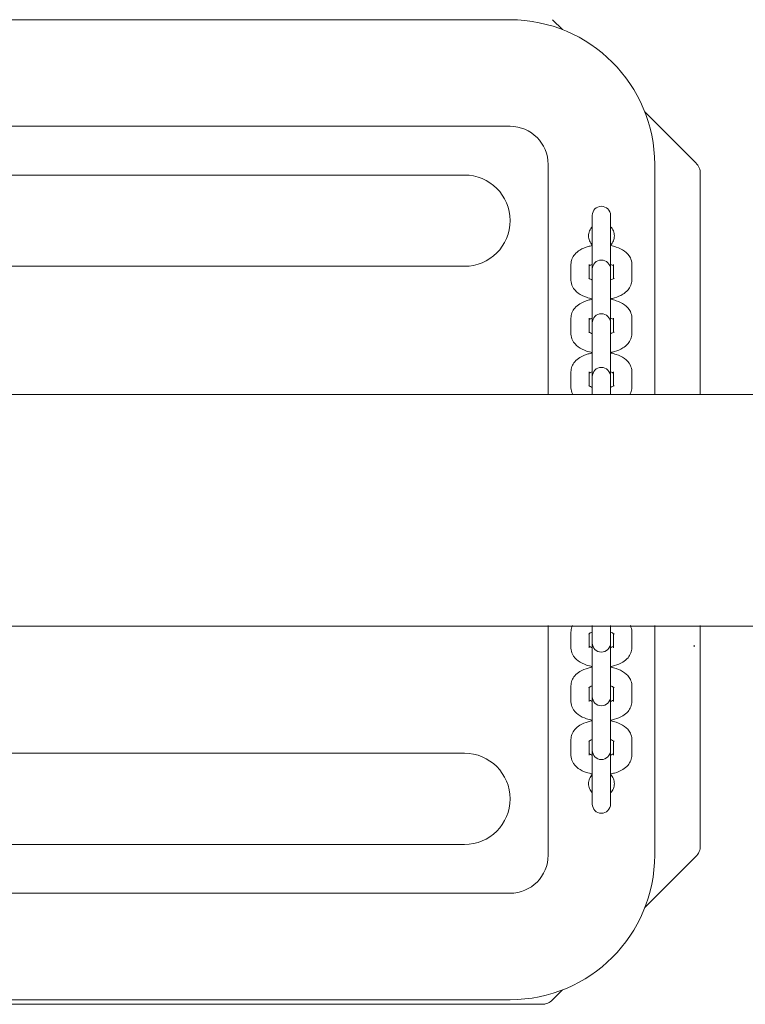
# Model space of a CAD drawing. Units: millimetres. Extents: x 1734 to 19534, y 1237 to 31037.
# Drawn here: x 5448 to 5686, y 11093 to 11416 of the extents above; entities that cross this region are included whole.
import ezdxf

# ---------------------------------------------------------------- set-up
doc = ezdxf.new("R2010")
doc.units = ezdxf.units.MM
doc.layers.add('_A_widoczne', color=2, linetype='Continuous', lineweight=18)

msp = doc.modelspace()

# ---------------------------------------------------------------- linework, layer by layer
at = {"layer": '_A_widoczne', "ltscale": 1.31579}
for p, q in [((5609.181, 11416.102), (5309.181, 11416.102)), ((5626.419, 11412.864), (5623.145, 11416.138)), ((5670.216, 11369.067), (5653.442, 11385.841)), ((5609.181, 11381.102), (5309.181, 11381.102)), ((5621.681, 11293.152), (5621.681, 11368.602)), ((5656.681, 11293.152), (5656.681, 11368.602)), ((5324.181, 11365.102), (5594.181, 11365.102)), ((5671.681, 11293.152), (5671.681, 11365.531)), ((5636.181, 11351.82), (5636.181, 11350.921)), ((5636.181, 11350.921), (5636.181, 11345.773)), ((5642.181, 11350.921), (5642.181, 11351.82)), ((5642.181, 11350.921), (5642.181, 11345.773)), ((5636.181, 11345.773), (5636.181, 11334.171)), ((5642.181, 11334.171), (5642.181, 11345.773)), ((5594.181, 11335.102), (5324.181, 11335.102)), ((5629.181, 11330.603), (5629.181, 11335.75)), ((5635.181, 11331.082), (5635.181, 11335.75)), ((5636.181, 11334.171), (5636.181, 11333.272)), ((5642.181, 11333.272), (5642.181, 11334.171)), ((5643.181, 11335.75), (5643.181, 11331.082)), ((5649.181, 11335.75), (5649.181, 11330.603)), ((5636.181, 11333.272), (5636.181, 11328.124)), ((5642.181, 11333.272), (5642.181, 11328.124)), ((5636.181, 11328.124), (5636.181, 11316.521)), ((5642.181, 11316.521), (5642.181, 11328.124)), ((5629.181, 11312.953), (5629.181, 11318.101)), ((5635.181, 11313.433), (5635.181, 11318.101)), ((5643.181, 11318.101), (5643.181, 11313.433)), ((5649.181, 11318.101), (5649.181, 11312.953)), ((5636.181, 11316.521), (5636.181, 11315.622)), ((5636.181, 11315.622), (5636.181, 11310.475)), ((5642.181, 11315.622), (5642.181, 11316.521)), ((5642.181, 11315.622), (5642.181, 11310.475)), ((5636.181, 11310.475), (5636.181, 11298.872)), ((5642.181, 11298.872), (5642.181, 11310.475)), ((5629.181, 11295.304), (5629.181, 11300.452)), ((5635.181, 11295.784), (5635.181, 11300.452)), ((5636.181, 11298.872), (5636.181, 11297.973)), ((5636.181, 11297.973), (5636.181, 11293.152)), ((5642.181, 11297.973), (5642.181, 11298.872)), ((5642.181, 11297.973), (5642.181, 11293.152)), ((5643.181, 11300.452), (5643.181, 11295.784)), ((5649.181, 11300.452), (5649.181, 11295.304)), ((3283.897, 11292.986), (6184.283, 11292.986)), ((5621.681, 11141.602), (5621.681, 11217.052)), ((5636.181, 11212.232), (5636.181, 11217.052)), ((5642.181, 11212.232), (5642.181, 11217.052)), ((5656.681, 11141.602), (5656.681, 11217.052)), ((5671.681, 11144.673), (5671.681, 11217.052)), ((3283.897, 11216.886), (6184.283, 11216.886)), ((5629.181, 11209.753), (5629.181, 11214.901)), ((5635.181, 11209.753), (5635.181, 11214.421)), ((5643.181, 11214.421), (5643.181, 11209.753)), ((5649.181, 11214.901), (5649.181, 11209.753)), ((5636.181, 11212.232), (5636.181, 11211.333)), ((5636.181, 11211.333), (5636.181, 11199.73)), ((5642.181, 11211.333), (5642.181, 11212.232)), ((5642.181, 11199.73), (5642.181, 11211.333)), ((5669.701, 11210.039), (5669.701, 11210.588)), ((5636.181, 11194.582), (5636.181, 11199.73)), ((5642.181, 11194.582), (5642.181, 11199.73)), ((5629.181, 11192.104), (5629.181, 11197.252)), ((5635.181, 11192.104), (5635.181, 11196.772)), ((5636.181, 11194.582), (5636.181, 11193.683)), ((5642.181, 11193.683), (5642.181, 11194.582)), ((5643.181, 11196.772), (5643.181, 11192.104)), ((5649.181, 11197.252), (5649.181, 11192.104)), ((5636.181, 11193.683), (5636.181, 11182.081)), ((5642.181, 11182.081), (5642.181, 11193.683)), ((5636.181, 11176.933), (5636.181, 11182.081)), ((5642.181, 11176.933), (5642.181, 11182.081)), ((5629.181, 11174.454), (5629.181, 11179.602)), ((5635.181, 11174.454), (5635.181, 11179.122)), ((5643.181, 11179.122), (5643.181, 11174.454)), ((5649.181, 11179.602), (5649.181, 11174.454)), ((5324.181, 11175.102), (5594.181, 11175.102)), ((5636.181, 11176.933), (5636.181, 11176.034)), ((5636.181, 11176.034), (5636.181, 11164.431)), ((5642.181, 11176.034), (5642.181, 11176.933)), ((5642.181, 11164.431), (5642.181, 11176.034)), ((5636.181, 11159.284), (5636.181, 11164.431)), ((5642.181, 11159.284), (5642.181, 11164.431)), ((5636.181, 11159.284), (5636.181, 11158.385)), ((5642.181, 11158.385), (5642.181, 11159.284)), ((5594.181, 11145.102), (5324.181, 11145.102)), ((5653.442, 11124.364), (5670.216, 11141.138)), ((5309.181, 11129.102), (5609.181, 11129.102)), ((5623.145, 11094.067), (5626.419, 11097.341)), ((5309.181, 11094.102), (5609.181, 11094.102)), ((5298.752, 11092.602), (5619.61, 11092.602))]:
    msp.add_line(p, q, dxfattribs=at)
for centre, radius, start, end in [((5609.181, 11368.602), 47.5, 0, 90), ((5609.181, 11368.602), 12.5, 0, 90), ((5666.681, 11365.531), 5, 0, 45), ((5594.181, 11350.102), 15, 270, 90), ((5639.181, 11351.82), 3, 0, 180), ((5639.181, 11334.171), 3, 0, 180), ((5639.181, 11316.521), 3, 0, 180), ((5639.181, 11298.872), 3, 0, 180), ((5639.181, 11211.333), 3, 180, 0), ((5639.181, 11193.683), 3, 180, 0), ((5594.181, 11160.102), 15, 270, 90), ((5639.181, 11176.034), 3, 180, 0), ((5639.181, 11158.385), 3, 180, 0), ((5666.681, 11144.673), 5, 315, 0), ((5609.181, 11141.602), 47.5, 270, 0), ((5609.181, 11141.602), 12.5, 270, 0), ((5619.61, 11097.602), 5, 270, 315)]:
    msp.add_arc(centre, radius, start, end, dxfattribs=at)
for points, knots in [([(5634.931, 11345.102), (5634.931, 11345.638), (5635.038, 11346.209), (5635.473, 11347.255), (5635.799, 11347.731), (5636.177, 11348.109), (5636.179, 11348.111), (5636.181, 11348.113)], [-2.57258367, -2.57258367, -2.57258367, -2.57258367, -2.41178721, -2.41178721, -2.25099076, -2.25099076, -2.25025013, -2.25025013, -2.25025013, -2.25025013]), ([(5642.181, 11348.113), (5642.183, 11348.111), (5642.184, 11348.109), (5642.562, 11347.731), (5642.889, 11347.255), (5643.323, 11346.209), (5643.431, 11345.638), (5643.431, 11345.102)], [-1.60862537, -1.60862537, -1.60862537, -1.60862537, -1.60788474, -1.60788474, -1.44708829, -1.44708829, -1.28629183, -1.28629183, -1.28629183, -1.28629183]), ([(5636.181, 11342.092), (5636.179, 11342.094), (5636.177, 11342.095), (5635.799, 11342.473), (5635.473, 11342.95), (5635.038, 11343.996), (5634.931, 11344.566), (5634.931, 11345.102)], [-0.32233354, -0.32233354, -0.32233354, -0.32233354, -0.32159291, -0.32159291, -0.16079646, -0.16079646, 0, 0, 0, 0]), ([(5643.431, 11345.102), (5643.431, 11344.566), (5643.323, 11343.996), (5642.889, 11342.95), (5642.562, 11342.473), (5642.184, 11342.095), (5642.183, 11342.094), (5642.181, 11342.092)], [-1.28629183, -1.28629183, -1.28629183, -1.28629183, -1.12549538, -1.12549538, -0.96469892, -0.96469892, -0.96395829, -0.96395829, -0.96395829, -0.96395829]), ([(5629.181, 11335.75), (5629.181, 11336.343), (5629.298, 11336.932), (5629.728, 11338.051), (5630.055, 11338.566), (5630.925, 11339.594), (5631.503, 11340.055), (5632.959, 11340.953), (5633.878, 11341.329), (5635.286, 11341.729), (5635.729, 11341.831), (5636.181, 11341.914)], [3.1415927, 3.1415927, 3.1415927, 3.1415927, 3.3277523, 3.3277523, 3.5352288, 3.5352288, 3.8126629, 3.8126629, 4.1874034, 4.1874034, 4.3536572, 4.3536572, 4.3536572, 4.3536572]), ([(5642.181, 11341.914), (5642.828, 11341.795), (5643.458, 11341.637), (5645.046, 11341.108), (5645.964, 11340.673), (5647.538, 11339.515), (5648.228, 11338.805), (5648.975, 11337.267), (5649.159, 11336.584), (5649.18, 11335.84), (5649.181, 11335.795), (5649.181, 11335.75)], [5.0711208, 5.0711208, 5.0711208, 5.0711208, 5.3092635, 5.3092635, 5.6956823, 5.6956823, 6.0494072, 6.0494072, 6.2690867, 6.2690867, 6.2831853, 6.2831853, 6.2831853, 6.2831853]), ([(5635.181, 11335.271), (5635.261, 11335.326), (5635.37, 11335.392), (5635.687, 11335.552), (5635.916, 11335.649), (5636.181, 11335.738)], [3.76089047, 3.76089047, 3.76089047, 3.76089047, 3.91014102, 3.91014102, 4.11201059, 4.11201059, 4.11201059, 4.11201059]), ([(5642.181, 11335.738), (5642.28, 11335.705), (5642.374, 11335.67), (5642.728, 11335.531), (5642.942, 11335.422), (5643.125, 11335.308), (5643.154, 11335.289), (5643.181, 11335.271)], [5.31276737, 5.31276737, 5.31276737, 5.31276737, 5.3885022, 5.3885022, 5.61479997, 5.61479997, 5.66388749, 5.66388749, 5.66388749, 5.66388749]), ([(5636.181, 11324.439), (5635.534, 11324.558), (5634.903, 11324.716), (5633.316, 11325.245), (5632.398, 11325.679), (5630.824, 11326.838), (5630.133, 11327.548), (5629.387, 11329.086), (5629.203, 11329.769), (5629.181, 11330.513), (5629.181, 11330.558), (5629.181, 11330.603)], [8.2127134, 8.2127134, 8.2127134, 8.2127134, 8.4508561, 8.4508561, 8.8372749, 8.8372749, 9.1909998, 9.1909998, 9.4106794, 9.4106794, 9.424778, 9.424778, 9.424778, 9.424778]), ([(5636.181, 11330.615), (5636.081, 11330.648), (5635.987, 11330.683), (5635.634, 11330.822), (5635.42, 11330.931), (5635.137, 11331.106), (5635.056, 11331.176), (5635.011, 11331.219), (5635.005, 11331.225), (5635.005, 11331.225)], [8.45436002, 8.45436002, 8.45436002, 8.45436002, 8.53009485, 8.53009485, 8.75639262, 8.75639262, 8.95541251, 8.95541251, 9.02869408, 9.02869408, 9.02869408, 9.02869408]), ([(5643.356, 11331.225), (5643.356, 11331.225), (5643.32, 11331.185), (5643.158, 11331.063), (5643.028, 11330.98), (5642.674, 11330.8), (5642.446, 11330.704), (5642.181, 11330.615)], [6.67926919, 6.67926919, 6.67926919, 6.67926919, 6.86166406, 6.86166406, 7.05173367, 7.05173367, 7.25360325, 7.25360325, 7.25360325, 7.25360325]), ([(5649.181, 11330.603), (5649.181, 11330.01), (5649.064, 11329.421), (5648.634, 11328.302), (5648.307, 11327.787), (5647.437, 11326.759), (5646.858, 11326.298), (5645.403, 11325.4), (5644.484, 11325.024), (5643.076, 11324.624), (5642.632, 11324.522), (5642.181, 11324.439)], [6.2831853, 6.2831853, 6.2831853, 6.2831853, 6.469345, 6.469345, 6.6768215, 6.6768215, 6.9542555, 6.9542555, 7.3289961, 7.3289961, 7.4952498, 7.4952498, 7.4952498, 7.4952498]), ([(5629.181, 11318.101), (5629.181, 11318.694), (5629.298, 11319.283), (5629.728, 11320.402), (5630.055, 11320.917), (5630.925, 11321.944), (5631.503, 11322.405), (5632.959, 11323.304), (5633.878, 11323.68), (5635.286, 11324.079), (5635.729, 11324.182), (5636.181, 11324.265)], [3.1415927, 3.1415927, 3.1415927, 3.1415927, 3.3277523, 3.3277523, 3.5352288, 3.5352288, 3.8126629, 3.8126629, 4.1874034, 4.1874034, 4.3536572, 4.3536572, 4.3536572, 4.3536572]), ([(5642.181, 11324.265), (5642.828, 11324.146), (5643.458, 11323.987), (5645.046, 11323.458), (5645.964, 11323.024), (5647.538, 11321.865), (5648.228, 11321.155), (5648.975, 11319.618), (5649.159, 11318.934), (5649.18, 11318.191), (5649.181, 11318.146), (5649.181, 11318.101)], [5.0711208, 5.0711208, 5.0711208, 5.0711208, 5.3092635, 5.3092635, 5.6956823, 5.6956823, 6.0494072, 6.0494072, 6.2690867, 6.2690867, 6.2831853, 6.2831853, 6.2831853, 6.2831853]), ([(5635.181, 11317.621), (5635.261, 11317.677), (5635.37, 11317.742), (5635.687, 11317.903), (5635.916, 11318), (5636.181, 11318.089)], [3.76089047, 3.76089047, 3.76089047, 3.76089047, 3.91014102, 3.91014102, 4.11201059, 4.11201059, 4.11201059, 4.11201059]), ([(5642.181, 11318.089), (5642.28, 11318.055), (5642.374, 11318.021), (5642.728, 11317.882), (5642.942, 11317.772), (5643.125, 11317.659), (5643.154, 11317.639), (5643.181, 11317.621)], [5.31276737, 5.31276737, 5.31276737, 5.31276737, 5.3885022, 5.3885022, 5.61479997, 5.61479997, 5.66388749, 5.66388749, 5.66388749, 5.66388749]), ([(5636.181, 11306.789), (5635.534, 11306.908), (5634.903, 11307.067), (5633.316, 11307.596), (5632.398, 11308.03), (5630.824, 11309.189), (5630.133, 11309.899), (5629.387, 11311.437), (5629.203, 11312.12), (5629.181, 11312.863), (5629.181, 11312.908), (5629.181, 11312.953)], [8.2127134, 8.2127134, 8.2127134, 8.2127134, 8.4508561, 8.4508561, 8.8372749, 8.8372749, 9.1909998, 9.1909998, 9.4106794, 9.4106794, 9.424778, 9.424778, 9.424778, 9.424778]), ([(5636.181, 11312.966), (5636.081, 11312.999), (5635.987, 11313.033), (5635.634, 11313.172), (5635.42, 11313.282), (5635.137, 11313.457), (5635.056, 11313.526), (5635.011, 11313.57), (5635.005, 11313.576), (5635.005, 11313.576)], [8.45436002, 8.45436002, 8.45436002, 8.45436002, 8.53009485, 8.53009485, 8.75639262, 8.75639262, 8.95541251, 8.95541251, 9.02869408, 9.02869408, 9.02869408, 9.02869408]), ([(5643.356, 11313.576), (5643.356, 11313.576), (5643.32, 11313.536), (5643.158, 11313.414), (5643.028, 11313.33), (5642.674, 11313.151), (5642.446, 11313.054), (5642.181, 11312.966)], [6.67926919, 6.67926919, 6.67926919, 6.67926919, 6.86166406, 6.86166406, 7.05173367, 7.05173367, 7.25360325, 7.25360325, 7.25360325, 7.25360325]), ([(5649.181, 11312.953), (5649.181, 11312.361), (5649.064, 11311.771), (5648.634, 11310.652), (5648.307, 11310.137), (5647.437, 11309.11), (5646.858, 11308.649), (5645.403, 11307.75), (5644.484, 11307.374), (5643.076, 11306.975), (5642.632, 11306.872), (5642.181, 11306.789)], [6.2831853, 6.2831853, 6.2831853, 6.2831853, 6.469345, 6.469345, 6.6768215, 6.6768215, 6.9542555, 6.9542555, 7.3289961, 7.3289961, 7.4952498, 7.4952498, 7.4952498, 7.4952498]), ([(5629.181, 11300.452), (5629.181, 11301.044), (5629.298, 11301.633), (5629.728, 11302.752), (5630.055, 11303.267), (5630.925, 11304.295), (5631.503, 11304.756), (5632.959, 11305.655), (5633.878, 11306.03), (5635.286, 11306.43), (5635.729, 11306.532), (5636.181, 11306.615)], [3.1415927, 3.1415927, 3.1415927, 3.1415927, 3.3277523, 3.3277523, 3.5352288, 3.5352288, 3.8126629, 3.8126629, 4.1874034, 4.1874034, 4.3536572, 4.3536572, 4.3536572, 4.3536572]), ([(5642.181, 11306.615), (5642.828, 11306.497), (5643.458, 11306.338), (5645.046, 11305.809), (5645.964, 11305.375), (5647.538, 11304.216), (5648.228, 11303.506), (5648.975, 11301.968), (5649.159, 11301.285), (5649.18, 11300.541), (5649.181, 11300.496), (5649.181, 11300.452)], [5.0711208, 5.0711208, 5.0711208, 5.0711208, 5.3092635, 5.3092635, 5.6956823, 5.6956823, 6.0494072, 6.0494072, 6.2690867, 6.2690867, 6.2831853, 6.2831853, 6.2831853, 6.2831853]), ([(5635.181, 11299.972), (5635.261, 11300.027), (5635.37, 11300.093), (5635.687, 11300.254), (5635.916, 11300.35), (5636.181, 11300.439)], [3.76089047, 3.76089047, 3.76089047, 3.76089047, 3.91014102, 3.91014102, 4.11201059, 4.11201059, 4.11201059, 4.11201059]), ([(5642.181, 11300.439), (5642.28, 11300.406), (5642.374, 11300.371), (5642.728, 11300.232), (5642.942, 11300.123), (5643.125, 11300.009), (5643.154, 11299.99), (5643.181, 11299.972)], [5.31276737, 5.31276737, 5.31276737, 5.31276737, 5.3885022, 5.3885022, 5.61479997, 5.61479997, 5.66388749, 5.66388749, 5.66388749, 5.66388749]), ([(5629.695, 11293.152), (5629.688, 11293.168), (5629.68, 11293.183), (5629.387, 11293.787), (5629.203, 11294.47), (5629.181, 11295.214), (5629.181, 11295.259), (5629.181, 11295.304)], [9.18529922, 9.18529922, 9.18529922, 9.18529922, 9.19099983, 9.19099983, 9.41067938, 9.41067938, 9.42477796, 9.42477796, 9.42477796, 9.42477796]), ([(5636.181, 11295.316), (5636.081, 11295.349), (5635.987, 11295.384), (5635.634, 11295.523), (5635.42, 11295.633), (5635.137, 11295.808), (5635.056, 11295.877), (5635.011, 11295.92), (5635.005, 11295.927), (5635.005, 11295.927)], [8.45436002, 8.45436002, 8.45436002, 8.45436002, 8.53009485, 8.53009485, 8.75639262, 8.75639262, 8.95541251, 8.95541251, 9.02869408, 9.02869408, 9.02869408, 9.02869408]), ([(5643.356, 11295.927), (5643.356, 11295.927), (5643.32, 11295.886), (5643.158, 11295.764), (5643.028, 11295.681), (5642.674, 11295.502), (5642.446, 11295.405), (5642.181, 11295.316)], [6.67926919, 6.67926919, 6.67926919, 6.67926919, 6.86166406, 6.86166406, 7.05173367, 7.05173367, 7.25360325, 7.25360325, 7.25360325, 7.25360325]), ([(5649.181, 11295.304), (5649.181, 11294.711), (5649.064, 11294.122), (5648.802, 11293.441), (5648.737, 11293.294), (5648.666, 11293.152)], [6.28318531, 6.28318531, 6.28318531, 6.28318531, 6.469345, 6.469345, 6.52266404, 6.52266404, 6.52266404, 6.52266404]), ([(5629.181, 11214.901), (5629.181, 11215.494), (5629.298, 11216.083), (5629.56, 11216.763), (5629.625, 11216.91), (5629.695, 11217.052)], [0, 0, 0, 0, 0.1861597, 0.1861597, 0.23947874, 0.23947874, 0.23947874, 0.23947874]), ([(5648.666, 11217.052), (5648.674, 11217.037), (5648.681, 11217.022), (5648.975, 11216.418), (5649.159, 11215.734), (5649.18, 11214.991), (5649.181, 11214.946), (5649.181, 11214.901)], [2.90211392, 2.90211392, 2.90211392, 2.90211392, 2.90781452, 2.90781452, 3.12749407, 3.12749407, 3.14159265, 3.14159265, 3.14159265, 3.14159265]), ([(5635.005, 11214.278), (5635.005, 11214.278), (5635.041, 11214.318), (5635.204, 11214.441), (5635.334, 11214.524), (5635.687, 11214.703), (5635.916, 11214.8), (5636.181, 11214.889)], [0.39608388, 0.39608388, 0.39608388, 0.39608388, 0.57847876, 0.57847876, 0.76854837, 0.76854837, 0.97041794, 0.97041794, 0.97041794, 0.97041794]), ([(5642.181, 11214.889), (5642.28, 11214.855), (5642.374, 11214.821), (5642.728, 11214.682), (5642.942, 11214.572), (5643.224, 11214.397), (5643.306, 11214.328), (5643.351, 11214.285), (5643.356, 11214.278), (5643.356, 11214.278)], [2.17117472, 2.17117472, 2.17117472, 2.17117472, 2.24690955, 2.24690955, 2.47320731, 2.47320731, 2.67222721, 2.67222721, 2.74550877, 2.74550877, 2.74550877, 2.74550877]), ([(5636.181, 11203.589), (5635.534, 11203.708), (5634.903, 11203.867), (5633.316, 11204.396), (5632.398, 11204.83), (5630.824, 11205.989), (5630.133, 11206.699), (5629.387, 11208.237), (5629.203, 11208.92), (5629.181, 11209.663), (5629.181, 11209.708), (5629.181, 11209.753)], [5.0711208, 5.0711208, 5.0711208, 5.0711208, 5.3092635, 5.3092635, 5.6956823, 5.6956823, 6.0494072, 6.0494072, 6.2690867, 6.2690867, 6.2831853, 6.2831853, 6.2831853, 6.2831853]), ([(5636.181, 11209.766), (5636.081, 11209.799), (5635.987, 11209.833), (5635.634, 11209.972), (5635.42, 11210.082), (5635.237, 11210.195), (5635.207, 11210.215), (5635.181, 11210.233)], [5.31276737, 5.31276737, 5.31276737, 5.31276737, 5.3885022, 5.3885022, 5.61479997, 5.61479997, 5.66388749, 5.66388749, 5.66388749, 5.66388749]), ([(5643.181, 11210.233), (5643.1, 11210.177), (5642.991, 11210.112), (5642.674, 11209.951), (5642.446, 11209.854), (5642.181, 11209.766)], [3.76089047, 3.76089047, 3.76089047, 3.76089047, 3.91014102, 3.91014102, 4.11201059, 4.11201059, 4.11201059, 4.11201059]), ([(5649.181, 11209.753), (5649.181, 11209.161), (5649.064, 11208.571), (5648.634, 11207.452), (5648.307, 11206.937), (5647.437, 11205.91), (5646.858, 11205.449), (5645.403, 11204.55), (5644.484, 11204.174), (5643.076, 11203.775), (5642.632, 11203.672), (5642.181, 11203.589)], [3.1415927, 3.1415927, 3.1415927, 3.1415927, 3.3277523, 3.3277523, 3.5352288, 3.5352288, 3.8126629, 3.8126629, 4.1874034, 4.1874034, 4.3536572, 4.3536572, 4.3536572, 4.3536572]), ([(5629.181, 11197.252), (5629.181, 11197.844), (5629.298, 11198.433), (5629.728, 11199.552), (5630.055, 11200.067), (5630.925, 11201.095), (5631.503, 11201.556), (5632.959, 11202.455), (5633.878, 11202.83), (5635.286, 11203.23), (5635.729, 11203.332), (5636.181, 11203.415)], [0, 0, 0, 0, 0.1861597, 0.1861597, 0.3936361, 0.3936361, 0.6710702, 0.6710702, 1.0458108, 1.0458108, 1.2120645, 1.2120645, 1.2120645, 1.2120645]), ([(5642.181, 11203.415), (5642.828, 11203.297), (5643.458, 11203.138), (5645.046, 11202.609), (5645.964, 11202.175), (5647.538, 11201.016), (5648.228, 11200.306), (5648.975, 11198.768), (5649.159, 11198.085), (5649.18, 11197.341), (5649.181, 11197.296), (5649.181, 11197.252)], [1.9295281, 1.9295281, 1.9295281, 1.9295281, 2.1676708, 2.1676708, 2.5540896, 2.5540896, 2.9078145, 2.9078145, 3.1274941, 3.1274941, 3.1415927, 3.1415927, 3.1415927, 3.1415927]), ([(5635.005, 11196.629), (5635.005, 11196.629), (5635.041, 11196.669), (5635.204, 11196.791), (5635.334, 11196.874), (5635.687, 11197.054), (5635.916, 11197.15), (5636.181, 11197.239)], [0.39608388, 0.39608388, 0.39608388, 0.39608388, 0.57847876, 0.57847876, 0.76854837, 0.76854837, 0.97041794, 0.97041794, 0.97041794, 0.97041794]), ([(5642.181, 11197.239), (5642.28, 11197.206), (5642.374, 11197.171), (5642.728, 11197.032), (5642.942, 11196.923), (5643.224, 11196.748), (5643.306, 11196.679), (5643.351, 11196.635), (5643.356, 11196.629), (5643.356, 11196.629)], [2.17117472, 2.17117472, 2.17117472, 2.17117472, 2.24690955, 2.24690955, 2.47320731, 2.47320731, 2.67222721, 2.67222721, 2.74550877, 2.74550877, 2.74550877, 2.74550877]), ([(5636.181, 11185.94), (5635.534, 11186.059), (5634.903, 11186.217), (5633.316, 11186.746), (5632.398, 11187.181), (5630.824, 11188.339), (5630.133, 11189.05), (5629.387, 11190.587), (5629.203, 11191.27), (5629.181, 11192.014), (5629.181, 11192.059), (5629.181, 11192.104)], [5.0711208, 5.0711208, 5.0711208, 5.0711208, 5.3092635, 5.3092635, 5.6956823, 5.6956823, 6.0494072, 6.0494072, 6.2690867, 6.2690867, 6.2831853, 6.2831853, 6.2831853, 6.2831853]), ([(5636.181, 11192.116), (5636.081, 11192.149), (5635.987, 11192.184), (5635.634, 11192.323), (5635.42, 11192.433), (5635.237, 11192.546), (5635.207, 11192.565), (5635.181, 11192.584)], [5.31276737, 5.31276737, 5.31276737, 5.31276737, 5.3885022, 5.3885022, 5.61479997, 5.61479997, 5.66388749, 5.66388749, 5.66388749, 5.66388749]), ([(5643.181, 11192.584), (5643.1, 11192.528), (5642.991, 11192.462), (5642.674, 11192.302), (5642.446, 11192.205), (5642.181, 11192.116)], [3.76089047, 3.76089047, 3.76089047, 3.76089047, 3.91014102, 3.91014102, 4.11201059, 4.11201059, 4.11201059, 4.11201059]), ([(5649.181, 11192.104), (5649.181, 11191.511), (5649.064, 11190.922), (5648.634, 11189.803), (5648.307, 11189.288), (5647.437, 11188.261), (5646.858, 11187.8), (5645.403, 11186.901), (5644.484, 11186.525), (5643.076, 11186.125), (5642.632, 11186.023), (5642.181, 11185.94)], [3.1415927, 3.1415927, 3.1415927, 3.1415927, 3.3277523, 3.3277523, 3.5352288, 3.5352288, 3.8126629, 3.8126629, 4.1874034, 4.1874034, 4.3536572, 4.3536572, 4.3536572, 4.3536572]), ([(5629.181, 11179.602), (5629.181, 11180.195), (5629.298, 11180.784), (5629.728, 11181.903), (5630.055, 11182.418), (5630.925, 11183.445), (5631.503, 11183.906), (5632.959, 11184.805), (5633.878, 11185.181), (5635.286, 11185.581), (5635.729, 11185.683), (5636.181, 11185.766)], [0, 0, 0, 0, 0.1861597, 0.1861597, 0.3936361, 0.3936361, 0.6710702, 0.6710702, 1.0458108, 1.0458108, 1.2120645, 1.2120645, 1.2120645, 1.2120645]), ([(5642.181, 11185.766), (5642.828, 11185.647), (5643.458, 11185.488), (5645.046, 11184.96), (5645.964, 11184.525), (5647.538, 11183.366), (5648.228, 11182.656), (5648.975, 11181.119), (5649.159, 11180.436), (5649.18, 11179.692), (5649.181, 11179.647), (5649.181, 11179.602)], [1.9295281, 1.9295281, 1.9295281, 1.9295281, 2.1676708, 2.1676708, 2.5540896, 2.5540896, 2.9078145, 2.9078145, 3.1274941, 3.1274941, 3.1415927, 3.1415927, 3.1415927, 3.1415927]), ([(5635.005, 11178.979), (5635.005, 11178.979), (5635.041, 11179.02), (5635.204, 11179.142), (5635.334, 11179.225), (5635.687, 11179.404), (5635.916, 11179.501), (5636.181, 11179.59)], [0.39608388, 0.39608388, 0.39608388, 0.39608388, 0.57847876, 0.57847876, 0.76854837, 0.76854837, 0.97041794, 0.97041794, 0.97041794, 0.97041794]), ([(5642.181, 11179.59), (5642.28, 11179.556), (5642.374, 11179.522), (5642.728, 11179.383), (5642.942, 11179.273), (5643.224, 11179.098), (5643.306, 11179.029), (5643.351, 11178.986), (5643.356, 11178.979), (5643.356, 11178.979)], [2.17117472, 2.17117472, 2.17117472, 2.17117472, 2.24690955, 2.24690955, 2.47320731, 2.47320731, 2.67222721, 2.67222721, 2.74550877, 2.74550877, 2.74550877, 2.74550877]), ([(5636.181, 11174.467), (5636.081, 11174.5), (5635.987, 11174.534), (5635.634, 11174.674), (5635.42, 11174.783), (5635.237, 11174.897), (5635.207, 11174.916), (5635.181, 11174.934)], [5.31276737, 5.31276737, 5.31276737, 5.31276737, 5.3885022, 5.3885022, 5.61479997, 5.61479997, 5.66388749, 5.66388749, 5.66388749, 5.66388749]), ([(5643.181, 11174.934), (5643.1, 11174.879), (5642.991, 11174.813), (5642.674, 11174.652), (5642.446, 11174.556), (5642.181, 11174.467)], [3.76089047, 3.76089047, 3.76089047, 3.76089047, 3.91014102, 3.91014102, 4.11201059, 4.11201059, 4.11201059, 4.11201059]), ([(5636.181, 11168.29), (5635.534, 11168.409), (5634.903, 11168.568), (5633.316, 11169.097), (5632.398, 11169.531), (5630.824, 11170.69), (5630.133, 11171.4), (5629.387, 11172.938), (5629.203, 11173.621), (5629.181, 11174.365), (5629.181, 11174.409), (5629.181, 11174.454)], [5.0711208, 5.0711208, 5.0711208, 5.0711208, 5.3092635, 5.3092635, 5.6956823, 5.6956823, 6.0494072, 6.0494072, 6.2690867, 6.2690867, 6.2831853, 6.2831853, 6.2831853, 6.2831853]), ([(5649.181, 11174.454), (5649.181, 11173.862), (5649.064, 11173.272), (5648.634, 11172.154), (5648.307, 11171.639), (5647.437, 11170.611), (5646.858, 11170.15), (5645.403, 11169.251), (5644.484, 11168.876), (5643.076, 11168.476), (5642.632, 11168.373), (5642.181, 11168.29)], [3.1415927, 3.1415927, 3.1415927, 3.1415927, 3.3277523, 3.3277523, 3.5352288, 3.5352288, 3.8126629, 3.8126629, 4.1874034, 4.1874034, 4.3536572, 4.3536572, 4.3536572, 4.3536572]), ([(5634.931, 11165.102), (5634.931, 11165.638), (5635.038, 11166.209), (5635.473, 11167.255), (5635.799, 11167.731), (5636.177, 11168.109), (5636.179, 11168.111), (5636.181, 11168.113)], [-2.57258367, -2.57258367, -2.57258367, -2.57258367, -2.41178721, -2.41178721, -2.25099076, -2.25099076, -2.25025013, -2.25025013, -2.25025013, -2.25025013]), ([(5642.181, 11168.113), (5642.183, 11168.111), (5642.184, 11168.109), (5642.562, 11167.731), (5642.889, 11167.255), (5643.323, 11166.209), (5643.431, 11165.638), (5643.431, 11165.102)], [-1.60862537, -1.60862537, -1.60862537, -1.60862537, -1.60788474, -1.60788474, -1.44708829, -1.44708829, -1.28629183, -1.28629183, -1.28629183, -1.28629183]), ([(5636.181, 11162.092), (5636.179, 11162.094), (5636.177, 11162.095), (5635.799, 11162.473), (5635.473, 11162.95), (5635.038, 11163.996), (5634.931, 11164.566), (5634.931, 11165.102)], [-0.32233354, -0.32233354, -0.32233354, -0.32233354, -0.32159291, -0.32159291, -0.16079646, -0.16079646, 0, 0, 0, 0]), ([(5643.431, 11165.102), (5643.431, 11164.566), (5643.323, 11163.996), (5642.889, 11162.95), (5642.562, 11162.473), (5642.184, 11162.095), (5642.183, 11162.094), (5642.181, 11162.092)], [-1.28629183, -1.28629183, -1.28629183, -1.28629183, -1.12549538, -1.12549538, -0.96469892, -0.96469892, -0.96395829, -0.96395829, -0.96395829, -0.96395829])]:
    msp.add_open_spline(points, degree=3, knots=knots, dxfattribs=at)

doc.saveas('drawing.dxf')
